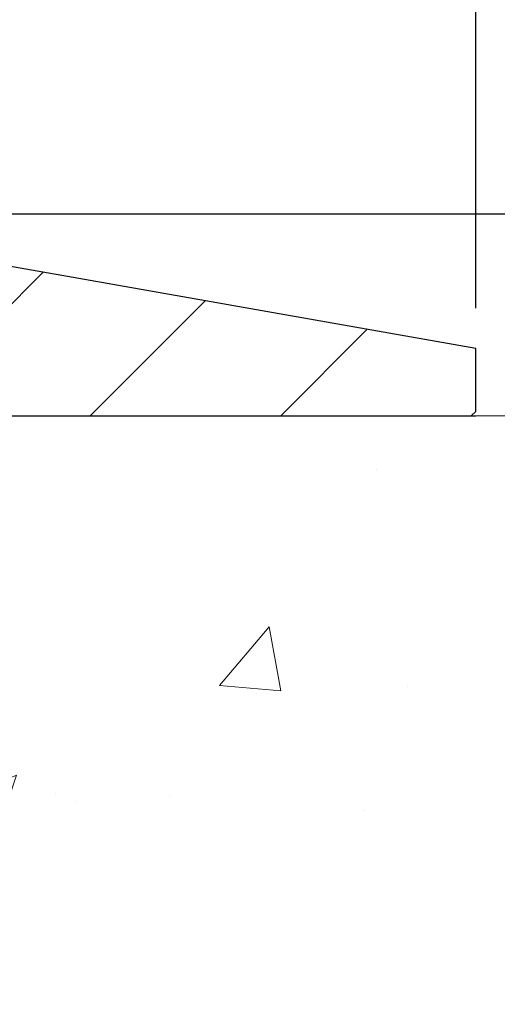
# Model space of a CAD drawing. Extents: x -308 to 3254, y -284 to 1977.
# Drawn here: x 16 to 17, y 11 to 13 of the extents above; entities that cross this region are included whole.
import ezdxf

# ---------------------------------------------------------------- set-up
doc = ezdxf.new("R2010")
doc.units = 0
doc.header["$LTSCALE"] = 5
doc.header["$MEASUREMENT"] = 0
doc.layers.get('DEFPOINTS').update_dxf_attribs({"linetype": 'CONTINUOUS'})
for name, color, linetype, lineweight in [('CONCRETE - H', 130, 'CONTINUOUS', 9), ('CONCRETE - L', 132, 'CONTINUOUS', 13), ('COVER PLATE - H', 251, 'CONTINUOUS', 13), ('COVER PLATE - L', 7, 'CONTINUOUS', 25), ('DIMS', 50, 'CONTINUOUS', 25), ('TEXT - 4', 241, 'CONTINUOUS', 25)]:
    doc.layers.add(name, color=color, linetype=linetype, lineweight=lineweight)
doc.styles.add('ROMANS', font='romans', dxfattribs={"width": 0.9})
doc.dimstyles.get("Standard").update_dxf_attribs({"dimtxt": 0.18, "dimasz": 0.18, "dimexe": 0.18, "dimexo": 0.0625, "dimgap": 0.09, "dimtad": 0, "dimtih": 1, "dimtoh": 1, "dimdec": 4, "dimzin": 0, "dimdsep": 46, "dimtxsty": 'Standard', "dimcen": 0.09, "dimadec": 0, "dimazin": 0, "dimtfac": 1, "dimtdec": 4, "dimtofl": 0, "dimtmove": 0, "dimatfit": 3, "dimfxl": 1, "dimtolj": 1, "dimtzin": 0, "dimarcsym": 0})

# ---------------------------------------------------------------- blocks, each defined once
blk = doc.blocks.new('*D6')
at = {"layer": 'DEFPOINTS', "color": 0, "transparency": 16777216}
for p in [(16.54819890630597, 15.30861742818047), (7.54819890630597, 12.56417181465099), (16.54819890630597, 12.56417181465099)]:
    blk.add_point(p, dxfattribs=at)
at = {"layer": 'DIMS', "color": 0, "lineweight": -2, "transparency": 16777216}
for p, q in [((7.54819890630597, 12.76417181465099), (7.54819890630597, 15.50861742818047)), ((16.54819890630597, 12.76417181465099), (16.54819890630597, 15.50861742818047)), ((7.74819890630597, 15.30861742818047), (10.52699552905184, 15.30861742818047)), ((16.34819890630597, 15.30861742818047), (12.59366219571851, 15.30861742818047))]:
    blk.add_line(p, q, dxfattribs=at)
at = {"layer": 'DIMS', "color": 0, "transparency": 16777216}
for points in [[(7.74819890630597, 15.3419507615138), (7.74819890630597, 15.27528409484714), (7.54819890630597, 15.30861742818047)], [(16.34819890630597, 15.3419507615138), (16.34819890630597, 15.27528409484714), (16.54819890630597, 15.30861742818047)]]:
    blk.add_solid(points, dxfattribs=at)
at = {"layer": 'DIMS', "color": 0, "transparency": 16777216, "insert": (11.56032886238518, 15.30861742818047), "char_height": 0.2, "attachment_point": 5}
blk.add_mtext('\\A1;9 IN \\P [228.6mm]', dxfattribs=at)
blk = doc.blocks.new('*D10')
at = {"layer": 'DEFPOINTS', "color": 0, "transparency": 16777216}
for p in [(16.54819890630597, 12.50167181465122), (14.34968300826949, 8.501671717268664), (19.85914381773773, 8.501671717268664)]:
    blk.add_point(p, dxfattribs=at)
at = {"layer": 'DIMS', "color": 0, "lineweight": -2, "transparency": 16777216}
for p, q in [((16.74819890630597, 12.50167181465122), (20.05914381773773, 12.50167181465122)), ((19.85914381773773, 12.30167181465122), (19.85914381773773, 11.38087972851278)), ((19.85914381773773, 8.701671717268663), (19.85914381773773, 10.44754639517944)), ((14.54968300826949, 8.501671717268664), (20.05914381773773, 8.501671717268662))]:
    blk.add_line(p, q, dxfattribs=at)
at = {"layer": 'DIMS', "color": 0, "transparency": 16777216}
for points in [[(19.8258104844044, 12.30167181465122), (19.89247715107107, 12.30167181465122), (19.85914381773773, 12.50167181465122)], [(19.8258104844044, 8.701671717268663), (19.89247715107107, 8.701671717268663), (19.85914381773773, 8.501671717268664)]]:
    blk.add_solid(points, dxfattribs=at)
at = {"layer": 'DIMS', "color": 0, "transparency": 16777216, "insert": (19.85914381773773, 10.91421306184611), "char_height": 0.2, "attachment_point": 5}
blk.add_mtext('\\A1;4 IN \\P [101.6mm]', dxfattribs=at)
blk = doc.blocks.new('*D11')
at = {"layer": 'DEFPOINTS', "color": 0, "transparency": 16777216}
for p in [(15.13037845140025, 13.72860049742599), (15.13037845140025, 12.87667181465122), (16.54819890630597, 12.50167181465099)]:
    blk.add_point(p, dxfattribs=at)
at = {"layer": 'DIMS', "color": 0, "lineweight": -2, "transparency": 16777216}
for p, q in [((15.13037845140025, 13.07667181465122), (15.13037845140025, 13.92860049742599)), ((16.54819890630597, 12.70167181465099), (16.54819890630597, 13.92860049742599)), ((15.33037845140025, 13.72860049742599), (16.34819890630597, 13.72860049742599)), ((16.54819890630597, 13.72860049742599), (16.74819890630597, 13.72860049742599))]:
    blk.add_line(p, q, dxfattribs=at)
at = {"layer": 'DIMS', "color": 0, "transparency": 16777216}
for points in [[(15.33037845140025, 13.76193383075932), (15.33037845140025, 13.69526716409265), (15.13037845140025, 13.72860049742599)], [(16.34819890630597, 13.76193383075932), (16.34819890630597, 13.69526716409265), (16.54819890630597, 13.72860049742599)]]:
    blk.add_solid(points, dxfattribs=at)
at = {"layer": 'DIMS', "color": 0, "transparency": 16777216, "insert": (17.71486557297264, 13.72860049742599), "char_height": 0.2, "attachment_point": 5}
blk.add_mtext('\\A1;1 7/16 IN \\P [36.0mm]', dxfattribs=at)
blk = doc.blocks.new('*D12')
at = {"layer": 'DEFPOINTS', "color": 0, "transparency": 16777216}
for p in [(16.54819890630597, 12.62667181465099), (16.54819890630552, 12.50167181465122), (21.53603911508711, 12.50167181465122)]:
    blk.add_point(p, dxfattribs=at)
at = {"layer": 'DIMS', "color": 0, "lineweight": -2, "transparency": 16777216}
for p, q in [((21.53603911508711, 12.82667181465099), (21.53603911508711, 13.02667181465099)), ((21.53603911508711, 13.02667181465099), (21.73603911508711, 13.02667181465099)), ((16.74819890630597, 12.62667181465099), (21.73603911508711, 12.62667181465099)), ((16.74819890630551, 12.50167181465122), (21.73603911508711, 12.50167181465122)), ((21.53603911508711, 12.30167181465122), (21.53603911508711, 12.10167181465122))]:
    blk.add_line(p, q, dxfattribs=at)
at = {"layer": 'DIMS', "color": 0, "transparency": 16777216}
for points in [[(21.50270578175378, 12.82667181465099), (21.56937244842045, 12.82667181465099), (21.53603911508711, 12.62667181465099)], [(21.50270578175378, 12.30167181465122), (21.56937244842045, 12.30167181465122), (21.53603911508711, 12.50167181465122)]]:
    blk.add_solid(points, dxfattribs=at)
at = {"layer": 'DIMS', "color": 0, "transparency": 16777216, "insert": (22.56937244842044, 13.02667181465099), "char_height": 0.2, "attachment_point": 5}
blk.add_mtext('\\A1;1/8 IN \\P [3.2mm]', dxfattribs=at)
blk = doc.blocks.new('*D13')
at = {"layer": 'DEFPOINTS', "color": 0, "transparency": 16777216}
for p in [(15.13037845140025, 12.87667181465122), (16.54819890630597, 12.50167181465122), (19.16579575808777, 12.50167181465122)]:
    blk.add_point(p, dxfattribs=at)
at = {"layer": 'DIMS', "color": 0, "lineweight": -2, "transparency": 16777216}
for p, q in [((19.36579575808777, 13.45586504889661), (19.16579575808777, 13.45586504889661)), ((19.16579575808777, 13.45586504889661), (19.16579575808777, 13.27667181465122)), ((19.16579575808777, 13.07667181465122), (19.16579575808777, 13.27667181465122)), ((15.33037845140025, 12.87667181465122), (19.36579575808777, 12.87667181465122)), ((16.74819890630597, 12.50167181465122), (19.36579575808777, 12.50167181465122)), ((19.16579575808777, 12.30167181465122), (19.16579575808777, 12.10167181465122))]:
    blk.add_line(p, q, dxfattribs=at)
at = {"layer": 'DIMS', "color": 0, "transparency": 16777216}
for points in [[(19.13246242475443, 13.07667181465122), (19.1991290914211, 13.07667181465122), (19.16579575808777, 12.87667181465122)], [(19.13246242475443, 12.30167181465122), (19.1991290914211, 12.30167181465122), (19.16579575808777, 12.50167181465122)]]:
    blk.add_solid(points, dxfattribs=at)
at = {"layer": 'DIMS', "color": 0, "transparency": 16777216, "insert": (20.1991290914211, 13.45586504889661), "char_height": 0.2, "attachment_point": 5}
blk.add_mtext('\\A1;3/8 IN \\P [9.5mm]', dxfattribs=at)

msp = doc.modelspace()

# ---------------------------------------------------------------- hatches: boundary and pattern name
at = {"layer": 'CONCRETE - H'}
h = msp.add_hatch(dxfattribs=at)
h.set_pattern_fill('AR-CONC', color=256, scale=0.19)
h.set_pattern_definition([(49.99999999999999, (227.6435453432732, 304.2384235015362), (1.362794346941432, -0.1192290564669307), [0.1425, -1.5675]), (355, (227.6435453432732, 304.2384235015362), (-0.2636275338647, 1.429165054030022), [0.114, -1.254]), (100.45144446, (227.7571115371732, 304.2284877479362), (1.099166808781513, 1.309935982840396), [0.1211063648, -1.3321700128]), (46.18420000000002, (227.6435453432732, 304.6184235015362), (2.027758528275987, -0.3144866335068454), [0.2137499999999999, -2.351249999999999]), (96.63563549, (227.8125251587732, 304.5922162182362), (1.775857696781034, 1.850825341471646), [0.1816596498, -1.998256144]), (351.1841639899999, (227.6435453432732, 304.6184235015362), (1.775857695604069, 1.850825340512981), [0.171, -1.8810000019]), (21, (227.8335453432732, 304.5234235015362), (1.134123399025077, -0.7649758922641438), [0.1425, -1.5675]), (326.0000000000001, (227.8335453432732, 304.5234235015362), (0.4622991306510053, 1.377785085589021), [0.114, -1.254]), (71.45144474, (227.9280556258732, 304.4596755109362), (1.596422515786945, 0.6128091903320723), [0.121106361, -1.3321700128]), (37.50000000000001, (227.6435453432732, 304.2384235015362), (0.02310372510285227, 0.6324983222794919), [0, -1.2388, 0, -1.273, 0, -1.25875]), (7.499999999999999, (227.6435453432732, 304.2384235015362), (0.4998321211400824, 0.7493822525764845), [0, -0.7258, 0, -1.2103, 0, -0.47975]), (327.5, (227.2198453432732, 304.2384235015362), (1.014262628727577, -0.04285425629532154), [0, -0.475, 0, -1.482, 0, -1.9665]), (317.5, (227.0298453432732, 304.2384235015362), (1.108053721750534, 0.1901994664314037), [0, -0.6175, 0, -0.9842, 0, -1.3965])])
edge = h.paths.add_edge_path()
edge.add_spline(control_points=[(19.67739867928861, 12.5017374997193), (19.8816262891622, 12.26532100267121), (19.06271898776808, 11.77751777701735), (18.22914427292542, 10.98319894091048), (18.90650394664382, 9.362315735998152), (21.99928530543022, 8.618205011270959), (21.15941415621046, 8.499615904840255)], knot_values=[0, 0, 0, 0, 0.7251580943817496, 1.80783134397002, 3.634908478983125, 5.603742341762113, 5.603742341762113, 5.603742341762113, 5.603742341762113], degree=3, periodic=0)
edge.add_line((21.15941415621046, 8.499615904840311), (20.66641250418888, 8.499615904838947))
edge.add_line((20.66641250418888, 8.499615904838947), (20.66641250418843, 8.625599913351834))
edge.add_line((20.66641250418843, 8.625599913351834), (20.66641250418843, 8.696465913351858))
edge.add_line((20.66641250418843, 8.696465913351858), (19.99672880418848, 8.696465913351801))
edge.add_arc((19.99672880418871, 8.73583591335148), 0.03936999999967838, 239.9999999997573, 269.9999999996691, ccw=False)
edge.add_line((19.97704380418872, 8.701740493204852), (19.84128289657062, 8.780122089763438))
edge.add_arc((19.78616489657091, 8.684654913352233), 0.1102359999995284, 60.0000000000332, 90.00000000001477)
edge.add_line((19.78616489657088, 8.794890913351765), (18.87820695554228, 8.794890913351878))
edge.add_arc((18.87820695554211, 8.834260913352182), 0.03937000000030366, 240.0000326789007, 270.0000000002482, ccw=False)
edge.add_line((18.85852197498843, 8.800165481977501), (18.17843476938307, 9.192813496022495))
edge.add_arc((18.11843482865538, 9.088890413347315), 0.1200000000001626, 60.00003267857523, 89.99999999989144)
edge.add_line((18.11843482865561, 9.20889041334749), (17.90699344609581, 9.20889041334749))
edge.add_arc((17.90699344609598, 9.248260413347396), 0.03936999999990576, 224.9999999997953, 269.9999999997518, ccw=False)
edge.add_line((17.87915465212063, 9.220421619372246), (17.76268812798781, 9.33688814350495))
edge.add_arc((17.51298615368128, 9.087186169198105), 0.3531319186158571, 45.00000000003588, 76.09799910898158)
edge.add_arc((17.22370156059779, 7.918416395757504), 1.557170273114544, 76.0979991089409, 103.9020008910677)
edge.add_arc((16.93441696751458, 9.087186169197764), 0.353131918616268, 103.9020008910879, 134.9999999999641)
edge.add_line((16.68471499320776, 9.336888143504893), (16.56824846907463, 9.220421619372246))
edge.add_arc((16.54040967509931, 9.248260413347396), 0.03936999999988763, 270.0000000002068, 315.0000000001755, ccw=False)
edge.add_line((16.54040967509945, 9.20889041334749), (14.82950457261541, 9.20889041334749))
edge.add_arc((14.82950457261541, 9.248260413347452), 0.0393699999999626, 180, 270, ccw=False)
edge.add_line((14.79013457261544, 9.248260413347452), (14.79013457261527, 9.855384145555036))
edge.add_arc((14.82950457261552, 9.855384145554979), 0.03937000000024682, 107.30237723692551, 179.9999999999173, ccw=False)
edge.add_line((14.81779536424528, 9.892972592441765), (14.83506830533861, 9.8994985892366))
edge.add_line((14.83506830533861, 9.8994985892366), (14.85224490151313, 9.906212969304988))
edge.add_line((14.85224490151313, 9.906212969304988), (14.86922880784959, 9.913304115920482))
edge.add_line((14.86922880784959, 9.913304115920482), (14.8859236794292, 9.920960412356635))
edge.add_line((14.8859236794292, 9.920960412356635), (14.90223317133268, 9.929370241886772))
edge.add_line((14.90223317133268, 9.929370241886772), (14.91807208565751, 9.938685813607663))
edge.add_line((14.91807208565751, 9.938685813607663), (14.93341261496744, 9.948873093687325))
edge.add_line((14.93341261496744, 9.948873093687325), (14.94824536913347, 9.959838280647546))
edge.add_line((14.94824536913347, 9.959838280647546), (14.96256096655452, 9.971487545332593))
edge.add_line((14.96256096655452, 9.971487545332593), (14.97635002214929, 9.983727109813572))
edge.add_line((14.97635002214929, 9.983727109813572), (14.9896013013331, 9.996490411410832))
edge.add_line((14.9896013013331, 9.996490411410832), (15.00229868288579, 10.0097827942966))
edge.add_line((15.00229868288579, 10.0097827942966), (15.01442881047933, 10.02361087038048))
edge.add_line((15.01442881047933, 10.02361087038048), (15.02599160106911, 10.03794223956561))
edge.add_line((15.02599160106911, 10.03794223956561), (15.03699006215084, 10.0527354182309))
edge.add_line((15.03699006215084, 10.0527354182309), (15.04742720122022, 10.0679489227557))
edge.add_line((15.04742720122022, 10.0679489227557), (15.05730602577296, 10.08354126951917))
edge.add_line((15.05730602577296, 10.08354126951917), (15.06662954330568, 10.09947097490044))
edge.add_line((15.06662954330568, 10.09947097490044), (15.07540082494734, 10.11569659715428))
edge.add_line((15.07540082494734, 10.11569659715428), (15.08362806950254, 10.13218006891384))
edge.add_line((15.08362806950254, 10.13218006891384), (15.09132828521115, 10.14888912005154))
edge.add_line((15.09132828521115, 10.14888912005154), (15.0985193485958, 10.1657920518328))
edge.add_line((15.0985193485958, 10.1657920518328), (15.10521961281665, 10.1828586510253))
edge.add_line((15.10521961281665, 10.1828586510253), (15.11145198857776, 10.20007290856256))
edge.add_line((15.11145198857776, 10.20007290856256), (15.1172419186837, 10.21742670699859))
edge.add_line((15.1172419186837, 10.21742670699859), (15.12261487308342, 10.23491201348338))
edge.add_line((15.12261487308342, 10.23491201348338), (15.12759632172583, 10.2525207951669))
edge.add_line((15.12759632172583, 10.2525207951669), (15.13221173455986, 10.27024501919936))
edge.add_line((15.13221173455986, 10.27024501919936), (15.13648658153397, 10.28807665273075))
edge.add_line((15.13648658153397, 10.28807665273075), (15.14044633259664, 10.30600766291127))
edge.add_line((15.14044633259664, 10.30600766291127), (15.14411645769724, 10.32403001689113))
edge.add_line((15.14411645769724, 10.32403001689113), (15.14752242678423, 10.34213568182008))
edge.add_line((15.14752242678423, 10.34213568182008), (15.1506897098061, 10.36031662484834))
edge.add_line((15.1506897098061, 10.36031662484834), (15.15364377671222, 10.3785648131261))
edge.add_line((15.15364377671222, 10.3785648131261), (15.15641009745059, 10.39687221380359))
edge.add_line((15.15641009745059, 10.39687221380359), (15.1590141419706, 10.41523079403055))
edge.add_line((15.1590141419706, 10.41523079403055), (15.16109843927188, 10.4307763822062))
edge.add_line((15.16109843927188, 10.4307763822062), (15.16111617934121, 10.43077452827538))
edge.add_line((15.16111617934121, 10.43077452827538), (15.16383728215033, 10.45206936173372))
edge.add_line((15.16383728215033, 10.45206936173372), (15.16610731770697, 10.47053328351012))
edge.add_line((15.16610731770697, 10.47053328351012), (15.1683169568405, 10.48901625343706))
edge.add_line((15.1683169568405, 10.48901625343706), (15.1704848239992, 10.50745202381347))
edge.add_arc((15.11183735860624, 10.51437790482873), 0.05905499999878659, 353.2649378233197, 366.6781923657863)
edge.add_line((15.17049166949892, 10.52124557099432), (15.1683169568405, 10.53973955622041))
edge.add_line((15.1683169568405, 10.53973955622041), (15.16610731770697, 10.55822252614689))
edge.add_line((15.16610731770697, 10.55822252614689), (15.16383728215033, 10.57668644792329))
edge.add_line((15.16383728215033, 10.57668644792329), (15.16148138022072, 10.59512328869982))
edge.add_line((15.16148138022072, 10.59512328869982), (15.1590141419706, 10.61352501562646))
edge.add_line((15.1590141419706, 10.61352501562646), (15.15641009745059, 10.63188359585365))
edge.add_line((15.15641009745059, 10.63188359585365), (15.15364377671222, 10.65019099653091))
edge.add_line((15.15364377671222, 10.65019099653091), (15.1506897098061, 10.66843918480868))
edge.add_line((15.1506897098061, 10.66843918480868), (15.14752242678423, 10.68662012783693))
edge.add_line((15.14752242678423, 10.68662012783693), (15.14411645769724, 10.70472579276588))
edge.add_line((15.14411645769724, 10.70472579276588), (15.14044633259664, 10.72274814674574))
edge.add_line((15.14044633259664, 10.72274814674574), (15.13648658153397, 10.74067915692603))
edge.add_line((15.13648658153397, 10.74067915692603), (15.13221173455986, 10.75851079045765))
edge.add_line((15.13221173455986, 10.75851079045765), (15.12759632172583, 10.77623501449011))
edge.add_line((15.12759632172583, 10.77623501449011), (15.12261487308342, 10.79384379617363))
edge.add_line((15.12261487308342, 10.79384379617363), (15.1172419186837, 10.81132910265842))
edge.add_line((15.1172419186837, 10.81132910265842), (15.11145198857776, 10.82868290109445))
edge.add_line((15.11145198857776, 10.82868290109445), (15.10521961281665, 10.84589715863171))
edge.add_line((15.10521961281665, 10.84589715863171), (15.0985193485958, 10.86296375782422))
edge.add_line((15.0985193485958, 10.86296375782422), (15.09132828521115, 10.87986668960548))
edge.add_line((15.09132828521115, 10.87986668960548), (15.08362806950254, 10.89657574074317))
edge.add_line((15.08362806950254, 10.89657574074317), (15.07540082494734, 10.91305921250273))
edge.add_line((15.07540082494734, 10.91305921250273), (15.06662954330568, 10.92928483475657))
edge.add_line((15.06662954330568, 10.92928483475657), (15.05730602577296, 10.94521454013807))
edge.add_line((15.05730602577296, 10.94521454013807), (15.04742720121976, 10.96080688690131))
edge.add_line((15.04742720121976, 10.96080688690131), (15.03699006215038, 10.97602039142612))
edge.add_line((15.03699006215038, 10.97602039142612), (15.02599160106911, 10.9908135700914))
edge.add_line((15.02599160106911, 10.9908135700914), (15.01442881047933, 11.00514493927653))
edge.add_line((15.01442881047933, 11.00514493927653), (15.00229868288579, 11.01897301536042))
edge.add_line((15.00229868288579, 11.01897301536042), (14.9896013013331, 11.03226539824618))
edge.add_line((14.9896013013331, 11.03226539824618), (14.97635002214929, 11.04502869984344))
edge.add_line((14.97635002214929, 11.04502869984344), (14.96256096655452, 11.05726826432442))
edge.add_line((14.96256096655452, 11.05726826432442), (14.94824536913347, 11.06891752900947))
edge.add_line((14.94824536913347, 11.06891752900947), (14.93341261496744, 11.07988271596969))
edge.add_line((14.93341261496744, 11.07988271596969), (14.91807208565751, 11.09006999604935))
edge.add_line((14.91807208565751, 11.09006999604935), (14.90241993709242, 11.09927572249967))
edge.add_line((14.90241993709242, 11.09927572249967), (14.90242614986664, 11.09928606028211))
edge.add_line((14.90242614986664, 11.09928606028211), (14.90223317133268, 11.09938556777024))
edge.add_line((14.90223317133268, 11.09938556777024), (14.90241993709242, 11.09927572249967))
edge.add_line((14.90241993709242, 11.09927572249967), (14.86512708573446, 11.03722206114003))
edge.add_line((14.86512708573446, 11.03722206114003), (14.8493424143121, 11.04514940363697))
edge.add_line((14.8493424143121, 11.04514940363697), (14.83200365225139, 11.05311678206112))
edge.add_line((14.83200365225139, 11.05311678206112), (14.8144221753796, 11.06071241883751))
edge.add_line((14.8144221753796, 11.06071241883751), (14.79671934110178, 11.06812218479035))
edge.add_arc((14.82950457261541, 11.17337000800109), 0.1102359999999986, 180.0000000000295, 252.6979232241565, ccw=False)
edge.add_line((14.71926857261542, 11.17337000800103), (14.71926857261542, 11.28726110184198))
edge.add_line((14.71926857261542, 11.28726110184198), (14.79013457261544, 11.28726110184198))
edge.add_line((14.79013457261544, 11.28726110184198), (14.79013457261544, 11.36260671296054))
edge.add_line((14.79013457261544, 11.36260671296054), (14.71926857261542, 11.36260671296054))
edge.add_line((14.71926857261542, 11.36260671296054), (14.69197367622181, 11.36260671296048))
edge.add_arc((14.73107957261567, 11.36715926908079), 0.0393699999999501, 122.90315213905089, 186.6402612612044, ccw=False)
edge.add_line((14.70969297598003, 11.40021392660947), (15.02491091643546, 11.60416215808226))
edge.add_arc((14.84722107261388, 11.80285451151025), 0.266556432876962, 311.8061494065116, 360.0000000001588)
edge.add_line((15.11377750549082, 11.80285451151099), (15.11377750549082, 11.85206811386024))
edge.add_line((15.11377750549082, 11.85206811386024), (15.13265546236789, 11.85206811386047))
edge.add_line((15.13265546236789, 11.85206811386047), (15.20352121039969, 11.85206811386047))
edge.add_line((15.20352121039969, 11.85206811386047), (15.20352121039969, 11.79837424127004))
edge.add_line((15.20352121039969, 11.79837424127004), (15.40234010803761, 11.79837424127004))
edge.add_arc((15.40234010803761, 11.87711439875034), 0.07874015748029706, 270, 360)
edge.add_line((15.4810802655179, 11.87711439875034), (15.4810802655179, 12.50167181465122))
edge.add_line((15.4810802655179, 12.50167181465122), (16.54819890630597, 12.50167181465122))
edge.add_line((16.54819890630597, 12.50167181465122), (19.67739867928816, 12.50173749971952))
at = {"layer": 'COVER PLATE - H'}
h = msp.add_hatch(dxfattribs=at)
h.set_pattern_fill('ANSI31', color=256, scale=2, style=0)
h.set_pattern_definition([(45, (-1.167561019705317, -0.6095612905669441), (-0.1767766952966368, 0.1767766952966369), [])])
h.paths.add_polyline_path([(16.54819890630597, 12.50167181465122), (16.54819890630597, 12.62667181465099), (15.13037845140025, 12.87667181465122), (12.51694890630597, 12.87667181465122), (12.20444890630597, 12.56417181465099), (12.20444890630597, 12.50167181465122)])

# ---------------------------------------------------------------- linework, layer by layer
at = {"layer": 'CONCRETE - L'}
msp.add_line((23.34390431285237, 12.50173749971918), (14.04819890630597, 12.50173749971941), dxfattribs=at)
at = {"layer": 'COVER PLATE - L'}
for p, q in [((16.54819890630597, 12.62667181465099), (15.13037845140025, 12.87667181465122)), ((16.54819890630597, 12.51000455773169), (16.54819890630597, 12.62667181465099)), ((12.32969890630602, 12.50167181465122), (16.54819890630597, 12.50167181465122))]:
    msp.add_line(p, q, dxfattribs=at)

# ---------------------------------------------------------------- dimensions: what is measured, and where the dimension line sits
at = {"layer": 'DIMS'}
for base, p1, p2, picture, middle in [((16.54819890630597, 15.30861742818047), (7.54819890630597, 12.56417181465099), (16.54819890630597, 12.56417181465099), '*D6', (11.56032886238518, 15.30861742818047)), ((15.13037845140025, 13.72860049742599), (16.54819890630597, 12.50167181465099), (15.13037845140025, 12.87667181465122), '*D11', (17.71486557297264, 13.72860049742599))]:
    dim = msp.add_linear_dim(base=base, p1=p1, p2=p2, text='<> \\P[]', dimstyle='Standard', override={"dimtxt": 0.2, "dimasz": 0.2, "dimexe": 0.2, "dimexo": 0.2, "dimgap": 0.2, "dimlunit": 5, "dimpost": ' IN', "dimfrac": 2}, dxfattribs=at)
    dim.commit()
    dim.dimension.update_dxf_attribs({"geometry": picture, "text_midpoint": middle, "dimtype": 160})
for base, p1, p2, override, picture, middle in [((19.16579575808777, 12.50167181465122), (15.13037845140025, 12.87667181465122), (16.54819890630597, 12.50167181465122), {"dimtxt": 0.2, "dimasz": 0.2, "dimexe": 0.2, "dimexo": 0.2, "dimgap": 0.2, "dimlunit": 5, "dimpost": ' IN', "dimtmove": 1, "dimfrac": 2}, '*D13', (19.50270373968755, 13.45586504889661)), ((21.53603911508711, 12.50167181465122), (16.54819890630597, 12.62667181465099), (16.54819890630552, 12.50167181465122), {"dimtxt": 0.2, "dimasz": 0.2, "dimexe": 0.2, "dimexo": 0.2, "dimgap": 0.2, "dimlunit": 5, "dimpost": ' IN', "dimfrac": 2}, '*D12', (22.56937244842044, 13.02667181465099)), ((19.85914381773773, 8.501671717268664), (16.54819890630597, 12.50167181465122), (14.34968300826949, 8.501671717268664), {"dimtxt": 0.2, "dimasz": 0.2, "dimexe": 0.2, "dimexo": 0.2, "dimgap": 0.2, "dimlunit": 5, "dimpost": ' IN', "dimfrac": 2}, '*D10', (19.85914381773773, 10.91421306184611))]:
    dim = msp.add_linear_dim(base=base, p1=p1, p2=p2, angle=90, text='<> \\P[]', dimstyle='Standard', override=override, dxfattribs=at)
    dim.commit()
    dim.dimension.update_dxf_attribs({"geometry": picture, "text_midpoint": middle, "dimtype": 160})

# ---------------------------------------------------------------- leaders
at = {"layer": 'TEXT - 4'}
msp.add_leader([(13.17667668040031, 12.55926186747342), (16.73666846212927, 16.5711025289354), (16.90195155688571, 16.57129283669724)], dimstyle='Standard', override={"dimtxt": 0.7, "dimasz": 0.2, "dimexe": 0.5, "dimexo": 0.5, "dimtih": 0, "dimtoh": 0, "dimtxsty": 'ROMANS', "dimdle": 0.05, "dimclrd": 256, "dimclre": 256, "dimclrt": 256, "dimtfac": 0.3, "dimlwd": 65535, "dimlwe": 65535}, dxfattribs=at)

doc.saveas('drawing.dxf')
